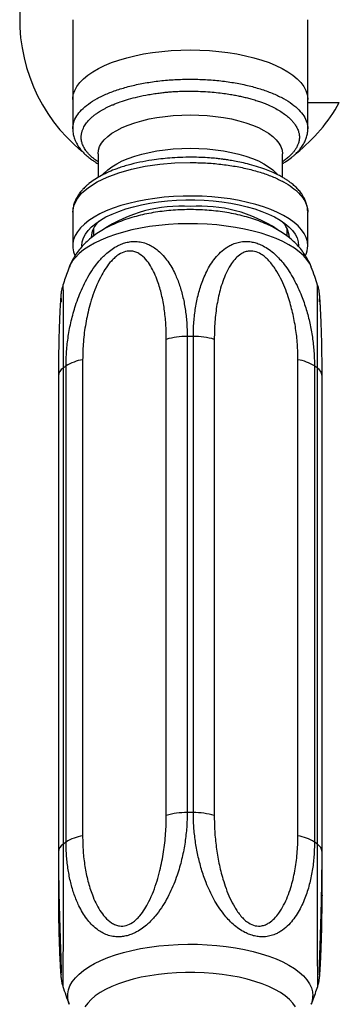
# Model space of a CAD drawing. Units: millimetres. Extents: x 10 to 200, y 13 to 287.
# Drawn here: x 75 to 78, y 53 to 62 of the extents above; entities that cross this region are included whole.
import ezdxf

# ---------------------------------------------------------------- set-up
doc = ezdxf.new("R2010")
doc.units = ezdxf.units.MM

msp = doc.modelspace()

# ---------------------------------------------------------------- linework, layer by layer
at = {"color": 7, "linetype": 'Continuous', "lineweight": 25}
for p, q in [((75.5933, 61.6027), (75.5933, 60.881)), ((77.7183, 60.881), (77.7183, 61.6027)), ((75.5933, 60.881), (75.5933, 60.6158)), ((77.7183, 60.6158), (77.7183, 60.881)), ((77.7183, 60.8527), (78.0027, 60.8527)), ((75.8225, 60.3901), (75.8225, 60.1761)), ((77.4891, 60.1776), (77.4891, 60.3901)), ((75.5933, 59.8622), (75.5933, 59.5593)), ((77.7183, 59.5593), (77.7183, 59.8622)), ((75.7808, 59.716), (75.7808, 59.6458)), ((77.5308, 59.6459), (77.5308, 59.716)), ((77.635, 59.5593), (77.6348, 59.5519)), ((75.4891, 59.0813), (75.4891, 59.0791)), ((76.4392, 54.4074), (76.4392, 58.7124)), ((76.6281, 58.7393), (76.6281, 54.4343)), ((76.6835, 54.4343), (76.6835, 58.7393)), ((76.8725, 58.7124), (76.8725, 54.4074)), ((75.6828, 58.5278), (75.6828, 54.2229)), ((77.6288, 54.2229), (77.6288, 58.5278)), ((75.5055, 58.4518), (75.5055, 54.1469)), ((75.5332, 54.1671), (75.5332, 58.4721)), ((77.7784, 58.4721), (77.7784, 54.1671)), ((77.806, 54.1469), (77.806, 58.4519)), ((75.4644, 58.384), (75.4644, 54.0791)), ((77.8473, 54.079), (77.8473, 58.384)), ((75.4644, 54.0791), (75.4644, 53.6804)), ((77.8473, 53.6804), (77.8473, 54.079))]:
    msp.add_line(p, q, dxfattribs=at)
at = {"color": 1, "linetype": 'Continuous', "lineweight": 25}
for p, q in [((75.4891, 59.0791), (75.4891, 59.0781)), ((75.4662, 53.8324), (75.4662, 53.6952)), ((77.8454, 53.6952), (77.8454, 53.8332))]:
    msp.add_line(p, q, dxfattribs=at)
at = {"color": 1, "linetype": 'Continuous', "lineweight": 25, "flags": 128}
for points in [[(75.5933, 60.881), (75.5935, 60.8901), (75.5988, 60.9267), (75.6112, 60.9629), (75.6304, 60.9987), (75.6566, 61.0336), (75.6893, 61.0675), (75.7285, 61.1002), (75.7739, 61.1314), (75.8251, 61.1609), (75.8819, 61.1886), (75.9438, 61.2143), (76.0104, 61.2377), (76.0814, 61.2587), (76.1561, 61.2772), (76.2342, 61.2931), (76.3151, 61.3063), (76.3983, 61.3166), (76.4832, 61.324), (76.5692, 61.3285), (76.6558, 61.33)], [(76.6558, 61.33), (76.7424, 61.3285), (76.8284, 61.324), (76.9133, 61.3166), (76.9965, 61.3063), (77.0774, 61.2931), (77.1555, 61.2772), (77.2302, 61.2587), (77.3012, 61.2377), (77.3678, 61.2143), (77.4297, 61.1886), (77.4865, 61.1609), (77.5377, 61.1314), (77.5831, 61.1002), (77.6223, 61.0675), (77.655, 61.0336), (77.6812, 60.9987), (77.7004, 60.9629), (77.7128, 60.9267), (77.7181, 60.8901), (77.7183, 60.881)], [(75.8225, 60.3901), (75.826, 60.4225), (75.8367, 60.4548), (75.8543, 60.4864), (75.8787, 60.5173), (75.9098, 60.547), (75.9473, 60.5755), (75.9908, 60.6023), (76.04, 60.6273), (76.0944, 60.6503), (76.1536, 60.6711), (76.2171, 60.6895), (76.2844, 60.7053), (76.3548, 60.7185), (76.4278, 60.7288), (76.5027, 60.7362), (76.5789, 60.7407), (76.6558, 60.7422), (76.7327, 60.7407), (76.8089, 60.7362), (76.8839, 60.7288), (76.9568, 60.7185), (77.0273, 60.7053), (77.0945, 60.6895), (77.158, 60.6711), (77.2172, 60.6503), (77.2716, 60.6273), (77.3208, 60.6023), (77.3643, 60.5755), (77.4018, 60.547), (77.4329, 60.5173), (77.4573, 60.4864), (77.4749, 60.4548), (77.4856, 60.4225), (77.4891, 60.3901)], [(75.8664, 60.2008), (75.8787, 60.2152), (75.9098, 60.2449), (75.9473, 60.2733), (75.9908, 60.3002), (76.04, 60.3252), (76.0944, 60.3482), (76.1536, 60.369), (76.2171, 60.3874), (76.2844, 60.4032), (76.3548, 60.4163), (76.4278, 60.4267), (76.5027, 60.4341), (76.5789, 60.4386), (76.6558, 60.4401), (76.7327, 60.4386), (76.8089, 60.4341), (76.8839, 60.4267), (76.9568, 60.4163), (77.0273, 60.4032), (77.0945, 60.3874), (77.158, 60.369), (77.2172, 60.3482), (77.2716, 60.3252), (77.3208, 60.3002), (77.3643, 60.2733), (77.4018, 60.2449), (77.4329, 60.2152), (77.4423, 60.2043)], [(77.7504, 59.3643), (77.7333, 59.4), (77.7091, 59.4359), (77.6782, 59.4708), (77.6408, 59.5045), (77.5973, 59.5369), (77.5477, 59.5677), (77.4926, 59.5968), (77.4321, 59.6239), (77.3667, 59.6489), (77.2969, 59.6717), (77.2229, 59.692), (77.1454, 59.7098), (77.0648, 59.7249), (76.9817, 59.7372), (76.8964, 59.7468), (76.8097, 59.7534), (76.7219, 59.7571), (76.6338, 59.7578), (76.5457, 59.7556), (76.4584, 59.7504), (76.3723, 59.7423), (76.2881, 59.7314), (76.2061, 59.7177), (76.127, 59.7012), (76.0512, 59.6821), (75.9793, 59.6606), (75.9116, 59.6367), (75.8486, 59.6106), (75.7908, 59.5825), (75.7384, 59.5525), (75.6918, 59.5209), (75.6513, 59.4878), (75.6171, 59.4534), (75.5896, 59.418), (75.5687, 59.3818), (75.5612, 59.3644)], [(75.4662, 53.6952), (75.4645, 53.6845), (75.4644, 53.6802)], [(77.8454, 53.6952), (77.8471, 53.6845), (77.8473, 53.6801)], [(75.5612, 52.7001), (75.5548, 52.7194), (75.5478, 52.7565), (75.5478, 52.7938), (75.5548, 52.831), (75.5687, 52.8677), (75.5896, 52.904), (75.6171, 52.9394), (75.6513, 52.9737), (75.6918, 53.0068), (75.7384, 53.0384), (75.7908, 53.0684), (75.8486, 53.0965), (75.9116, 53.1226), (75.9793, 53.1465), (76.0512, 53.1681), (76.127, 53.1871), (76.2061, 53.2036), (76.2881, 53.2173), (76.3723, 53.2283), (76.4584, 53.2363), (76.5457, 53.2415), (76.6338, 53.2437), (76.7219, 53.243), (76.8097, 53.2393), (76.8964, 53.2327), (76.9817, 53.2231), (77.0648, 53.2108), (77.1454, 53.1957), (77.2229, 53.1779), (77.2969, 53.1576), (77.3667, 53.1349), (77.4321, 53.1098), (77.4926, 53.0827), (77.5477, 53.0537), (77.5973, 53.0228), (77.6408, 52.9904), (77.6782, 52.9567), (77.7091, 52.9218), (77.7333, 52.8859), (77.7507, 52.8494), (77.7612, 52.8124), (77.7647, 52.7752), (77.7647, 52.7752)]]:
    msp.add_lwpolyline(points, dxfattribs=at)
at = {"color": 7, "linetype": 'Continuous', "lineweight": 25, "flags": 128}
for points in [[(75.5933, 59.8622), (75.6024, 59.9208), (75.6295, 59.9784), (75.6742, 60.034), (75.7357, 60.0867), (75.8129, 60.1355), (75.9045, 60.1797), (76.009, 60.2184), (76.1246, 60.251), (76.2492, 60.277), (76.3808, 60.2959), (76.5171, 60.3074), (76.6558, 60.3112), (76.6558, 60.3112), (76.6558, 60.3112)], [(77.7183, 59.5593), (77.7148, 59.5959), (77.7042, 59.6322), (77.6866, 59.6681), (77.6622, 59.7032), (77.6311, 59.7374), (77.5935, 59.7704), (77.5496, 59.802), (77.4998, 59.832), (77.4444, 59.8602), (77.3838, 59.8863), (77.3183, 59.9103), (77.2483, 59.932), (77.1745, 59.9512), (77.0972, 59.9677), (77.0169, 59.9816), (76.9343, 59.9926), (76.8498, 60.0008), (76.764, 60.006), (76.6775, 60.0082), (76.5908, 60.0075), (76.5046, 60.0037), (76.4194, 59.997), (76.3357, 59.9874), (76.2542, 59.975), (76.1754, 59.9598), (76.0997, 59.9419), (76.0278, 59.9215), (75.96, 59.8986), (75.8969, 59.8735), (75.8388, 59.8463), (75.7861, 59.8172), (75.7393, 59.7864), (75.6985, 59.7541), (75.6641, 59.7205), (75.6363, 59.6858), (75.6153, 59.6502), (75.6013, 59.6141), (75.5942, 59.5776), (75.5942, 59.541), (75.6013, 59.5044), (75.6137, 59.4717)], [(75.6767, 59.554), (75.6766, 59.5593), (75.6802, 59.5944), (75.6907, 59.6292), (75.7082, 59.6635), (75.7326, 59.6971), (75.7636, 59.7297), (75.801, 59.7611), (75.8446, 59.791), (75.894, 59.8192), (75.9489, 59.8456), (76.0089, 59.8699), (76.0736, 59.892), (76.1424, 59.9116), (76.215, 59.9288), (76.2907, 59.9432), (76.3691, 59.9549), (76.4495, 59.9638), (76.5314, 59.9697), (76.6142, 59.9727), (76.6974, 59.9727), (76.7802, 59.9697), (76.8621, 59.9638), (76.9425, 59.9549), (77.0209, 59.9432), (77.0966, 59.9288), (77.1692, 59.9116), (77.238, 59.892), (77.3027, 59.8699), (77.3627, 59.8456), (77.4176, 59.8192), (77.4671, 59.791), (77.5106, 59.7611), (77.548, 59.7297), (77.579, 59.6971), (77.6034, 59.6635), (77.6209, 59.6292), (77.6314, 59.5944), (77.635, 59.5593)], [(77.6074, 52.6779), (77.583, 52.7116), (77.5518, 52.7443), (77.5143, 52.7758), (77.4705, 52.8059), (77.4209, 52.8342), (77.3657, 52.8607), (77.3055, 52.8851), (77.2405, 52.9073), (77.1714, 52.927), (77.0985, 52.9442), (77.0224, 52.9588), (76.9437, 52.9705), (76.863, 52.9794), (76.7807, 52.9854), (76.6975, 52.9883), (76.6141, 52.9883), (76.5309, 52.9854), (76.4486, 52.9794), (76.3679, 52.9705), (76.2892, 52.9588), (76.2131, 52.9442), (76.1402, 52.927), (76.0711, 52.9073), (76.0061, 52.8851), (75.9459, 52.8607), (75.8907, 52.8342), (75.8411, 52.8059), (75.7973, 52.7758), (75.7598, 52.7443), (75.7286, 52.7116), (75.7042, 52.6779)]]:
    msp.add_lwpolyline(points, dxfattribs=at)
at = {"color": 7, "linetype": 'Continuous', "lineweight": 25}
for centre, radius, start, end in [((76.6558, 61.6027), 1.5417, 120.89815, 230.54668), ((76.6558, 61.6027), 1.5417, 308.5016, 330.89009), ((76.5723, 58.6424), 1.2743, 86.24184, 123.72615), ((76.7432, 58.6518), 1.2651, 56.4761, 93.96258), ((75.9766, 59.6215), 0.217, 132.39691, 176.49876), ((77.3343, 59.6212), 0.2178, 3.58671, 47.51761), ((77.5113, 59.5613), 0.207, 334.29107, 359.43199), ((76.628, 58.0629), 0.6764, 89.98798, 106.2122), ((76.6558, 55.6341), 3.1053, 89.48978, 90.51042), ((76.6836, 58.0629), 0.6764, 73.78786, 90.01222), ((75.7433, 58.1369), 0.3956, 98.78582, 122.06837), ((77.5683, 58.1369), 0.3956, 57.93124, 81.21419), ((75.9557, 57.866), 0.7388, 124.87456, 127.53522), ((77.3559, 57.866), 0.7388, 52.46661, 55.12489), ((76.628, 53.758), 0.6764, 89.98798, 106.2122), ((76.6558, 51.3291), 3.1053, 89.48978, 90.51042), ((76.6836, 53.7579), 0.6764, 73.78786, 90.01222), ((75.7433, 53.8319), 0.3956, 98.78582, 122.06837), ((77.5683, 53.8319), 0.3956, 57.93124, 81.21419), ((75.9557, 53.561), 0.7388, 124.87456, 127.53522), ((77.3559, 53.561), 0.7388, 52.46661, 55.12489)]:
    msp.add_arc(centre, radius, start, end, dxfattribs=at)
at = {"color": 1, "linetype": 'Continuous', "lineweight": 25}
for centre, radius, start, end in [((75.5507, 58.378), 0.0866, 121.45836, 175.99834), ((77.7608, 58.378), 0.0866, 4.0023, 58.54401), ((75.5509, 54.0729), 0.0868, 121.48891, 175.68092), ((77.7561, 54.0701), 0.0917, 5.80412, 56.95427), ((77.5529, 52.7767), 0.2119, 338.81031, 359.592)]:
    msp.add_arc(centre, radius, start, end, dxfattribs=at)
at = {"color": 7, "linetype": 'Continuous', "lineweight": 25}
msp.add_open_spline([(75.5933, 60.6158), (75.5951, 60.6354), (75.5986, 60.6746), (75.6268, 60.7324), (75.6713, 60.7882), (75.733, 60.841), (75.8105, 60.89), (75.9024, 60.9343), (76.0071, 60.9731), (76.123, 61.0058), (76.248, 61.0319), (76.38, 61.0508), (76.5167, 61.0623), (76.6558, 61.0662), (76.7949, 61.0623), (76.9316, 61.0508), (77.0636, 61.0319), (77.1886, 61.0058), (77.3045, 60.9731), (77.4092, 60.9343), (77.5012, 60.89), (77.5786, 60.841), (77.6403, 60.7882), (77.6848, 60.7324), (77.713, 60.6746), (77.7165, 60.6354), (77.7183, 60.6158)], degree=3, dxfattribs=at)
at = {"color": 1, "linetype": 'Continuous', "lineweight": 25}
for points, knots in [([(75.8225, 60.318), (75.8223, 60.3181), (75.8102, 60.3255), (75.7931, 60.3387), (75.7675, 60.3594), (75.7466, 60.3788), (75.7277, 60.3994), (75.7123, 60.4189), (75.7004, 60.437), (75.6901, 60.4555), (75.6807, 60.477), (75.6723, 60.5058), (75.6696, 60.5313), (75.6703, 60.5509), (75.6713, 60.5621), (75.6731, 60.5736), (75.6758, 60.5855), (75.6794, 60.5978), (75.684, 60.6104), (75.6932, 60.6315), (75.711, 60.6616), (75.7389, 60.695), (75.768, 60.7225), (75.7926, 60.7424), (75.8147, 60.7583), (75.8358, 60.7721), (75.8572, 60.785), (75.8806, 60.798), (75.9052, 60.8106), (75.931, 60.8227), (75.9694, 60.8395), (76.0241, 60.8606), (76.0991, 60.8846), (76.1838, 60.9067), (76.2641, 60.9232), (76.3328, 60.9344), (76.3836, 60.9412), (76.4258, 60.9459), (76.4674, 60.9498), (76.5162, 60.9533), (76.5804, 60.9563), (76.66, 60.9575), (76.7466, 60.9556), (76.8318, 60.9505), (76.9073, 60.9432), (76.9732, 60.9347), (77.0287, 60.926), (77.0767, 60.9172), (77.12, 60.9081), (77.1623, 60.8981), (77.2058, 60.8866), (77.2486, 60.8739), (77.2888, 60.8604), (77.323, 60.8476), (77.3619, 60.8317), (77.4057, 60.8114), (77.4539, 60.7852), (77.4972, 60.7574), (77.5347, 60.7287), (77.5637, 60.7019), (77.5869, 60.6763), (77.6064, 60.6504), (77.6239, 60.62), (77.6356, 60.5892), (77.6409, 60.5621), (77.6422, 60.541), (77.6412, 60.5215), (77.6375, 60.4993), (77.6294, 60.4734), (77.6164, 60.4464), (77.6001, 60.4212), (77.5832, 60.4), (77.5627, 60.3777), (77.5375, 60.3545), (77.5113, 60.3337), (77.4945, 60.3225), (77.4891, 60.3189)], [0, 0, 0, 0, 0.000198, 0.015188, 0.025414, 0.039652, 0.051174, 0.062697, 0.074221, 0.082904, 0.094801, 0.111121, 0.131859, 0.137966, 0.14424, 0.150741, 0.157472, 0.16443, 0.171617, 0.179033, 0.200598, 0.223893, 0.238756, 0.251382, 0.261771, 0.26992, 0.279121, 0.288322, 0.29752, 0.306718, 0.315914, 0.337018, 0.35939, 0.383036, 0.407962, 0.422887, 0.435548, 0.445943, 0.454071, 0.465888, 0.481257, 0.500174, 0.522637, 0.54307, 0.561476, 0.577859, 0.59222, 0.603719, 0.615221, 0.626727, 0.638235, 0.651854, 0.664075, 0.674897, 0.684317, 0.702745, 0.721167, 0.740185, 0.75891, 0.776445, 0.78984, 0.805173, 0.822446, 0.842589, 0.857879, 0.868307, 0.878331, 0.890824, 0.905782, 0.922414, 0.93722, 0.949826, 0.960233, 0.977515, 0.992885, 1, 1, 1, 1]), ([(75.504, 59.2027), (75.5041, 59.2021), (75.5044, 59.2011), (75.5049, 59.1886), (75.5055, 59.1645), (75.5061, 59.1194), (75.5064, 59.0588), (75.5065, 58.9882), (75.5064, 58.9253), (75.5062, 58.8595), (75.5061, 58.8077), (75.506, 58.7536), (75.5058, 58.6975), (75.5057, 58.6396), (75.5056, 58.5793), (75.5056, 58.5168), (75.5056, 58.4735), (75.5055, 58.4518)], [0, 0, 0, 0, 0.056011, 0.10757, 0.159777, 0.26269, 0.371637, 0.432375, 0.542268, 0.597494, 0.653531, 0.709671, 0.766478, 0.823561, 0.880729, 0.940319, 1, 1, 1, 1]), ([(77.806, 58.4519), (77.806, 58.4737), (77.806, 58.5174), (77.806, 58.5814), (77.8059, 58.6442), (77.8057, 58.706), (77.8056, 58.7665), (77.8054, 58.8256), (77.8053, 58.8826), (77.8052, 58.9399), (77.8051, 58.9916), (77.8052, 59.0377), (77.8053, 59.0765), (77.8055, 59.1119), (77.8058, 59.1467), (77.8064, 59.1795), (77.807, 59.1981), (77.8075, 59.2044), (77.8076, 59.2024), (77.8076, 59.2022)], [0, 0, 0, 0, 0.060122, 0.120337, 0.180842, 0.241448, 0.303296, 0.365268, 0.427658, 0.490209, 0.561932, 0.616234, 0.670722, 0.726033, 0.781651, 0.855905, 0.941233, 0.993243, 1, 1, 1, 1]), ([(75.5055, 54.1469), (75.5056, 54.1248), (75.5056, 54.0807), (75.5056, 54.0129), (75.5057, 53.944), (75.5059, 53.8735), (75.506, 53.8016), (75.5062, 53.7282), (75.5063, 53.6539), (75.5064, 53.5751), (75.5065, 53.4992), (75.5064, 53.4265), (75.5063, 53.3606), (75.5061, 53.2945), (75.5058, 53.2216), (75.5052, 53.139), (75.5046, 53.0624), (75.504, 53.0002), (75.5036, 52.9578), (75.5034, 52.9241), (75.5033, 52.8989), (75.5034, 52.8797), (75.5036, 52.8666), (75.5038, 52.8606), (75.504, 52.8618), (75.504, 52.8618)], [0, 0, 0, 0, 0.047363, 0.0948, 0.142465, 0.190209, 0.238932, 0.287753, 0.336903, 0.38618, 0.44268, 0.485458, 0.528382, 0.571954, 0.615769, 0.674263, 0.741482, 0.782454, 0.82424, 0.856953, 0.890248, 0.923005, 0.95637, 0.999733, 1, 1, 1, 1]), ([(77.8076, 52.8622), (77.8077, 52.8631), (77.808, 52.8647), (77.8082, 52.8765), (77.8083, 52.8938), (77.8082, 52.9178), (77.808, 52.9507), (77.8077, 52.9942), (77.8072, 53.047), (77.8067, 53.1033), (77.8061, 53.18), (77.8055, 53.2832), (77.8052, 53.3926), (77.8051, 53.5052), (77.8052, 53.5961), (77.8053, 53.6844), (77.8055, 53.7507), (77.8056, 53.8171), (77.8058, 53.8833), (77.8059, 53.9491), (77.806, 54.0151), (77.806, 54.0812), (77.806, 54.125), (77.806, 54.1469)], [0, 0, 0, 0, 0.036537, 0.069248, 0.102541, 0.135296, 0.168658, 0.212015, 0.256457, 0.297065, 0.338182, 0.419244, 0.505057, 0.552899, 0.639452, 0.682948, 0.727084, 0.7713, 0.816042, 0.861001, 0.906028, 0.952978, 1, 1, 1, 1]), ([(75.4662, 53.6952), (75.4662, 53.6723), (75.4663, 53.6266), (75.4667, 53.5594), (75.4674, 53.4934), (75.4684, 53.4284), (75.4697, 53.3646), (75.4713, 53.3023), (75.4731, 53.242), (75.4755, 53.1759), (75.4784, 53.1083), (75.4813, 53.0519), (75.4836, 53.0152), (75.4852, 52.9925), (75.4864, 52.9791), (75.4874, 52.9698), (75.4881, 52.9663), (75.4889, 52.9675), (75.489, 52.9775), (75.4891, 52.9846)], [0, 0, 0, 0, 0.065833, 0.131753, 0.197944, 0.264232, 0.331728, 0.399349, 0.467406, 0.535643, 0.633209, 0.724297, 0.777975, 0.820078, 0.862637, 0.88331, 0.925171, 0.9465, 1, 1, 1, 1]), ([(77.8225, 52.9851), (77.8225, 52.9845), (77.8223, 52.9708), (77.8228, 52.9673), (77.8238, 52.9666), (77.8249, 52.9748), (77.8265, 52.9937), (77.8281, 53.0162), (77.8301, 53.0491), (77.8321, 53.086), (77.8344, 53.1351), (77.8366, 53.1884), (77.8385, 53.2423), (77.8406, 53.3129), (77.8428, 53.4021), (77.8442, 53.4962), (77.8452, 53.5937), (77.8453, 53.6546), (77.8454, 53.6952)], [0, 0, 0, 0, 0.003031, 0.062091, 0.086487, 0.141269, 0.173948, 0.240197, 0.27368, 0.338577, 0.403942, 0.470354, 0.537001, 0.594112, 0.70886, 0.824419, 0.882867, 1, 1, 1, 1])]:
    msp.add_open_spline(points, degree=3, knots=knots, dxfattribs=at)
at = {"color": 7, "linetype": 'Continuous', "lineweight": 25}
for points, knots in [([(75.5937, 60.613), (75.5947, 60.5968), (75.5966, 60.5673), (75.6076, 60.5288), (75.6198, 60.4993), (75.6339, 60.4728), (75.6523, 60.4445), (75.6786, 60.4121), (75.7105, 60.3803), (75.7444, 60.352), (75.7752, 60.3298), (75.8006, 60.3132), (75.8158, 60.3043), (75.8225, 60.3004)], [0, 0, 0, 0, 0.128558, 0.233467, 0.314962, 0.379831, 0.47441, 0.580652, 0.697373, 0.80238, 0.886743, 0.95072, 1, 1, 1, 1]), ([(77.4891, 60.3017), (77.4996, 60.3077), (77.5301, 60.3252), (77.5637, 60.3503), (77.5931, 60.375), (77.6114, 60.392), (77.6284, 60.4094), (77.6473, 60.431), (77.6696, 60.4608), (77.6898, 60.4957), (77.7054, 60.5336), (77.716, 60.5725), (77.7175, 60.6004), (77.7183, 60.6151)], [0, 0, 0, 0, 0.076003, 0.22078, 0.286099, 0.346113, 0.400797, 0.464382, 0.555975, 0.675836, 0.771428, 0.879453, 1, 1, 1, 1]), ([(77.7174, 59.8683), (77.7163, 59.8832), (77.7144, 59.9123), (77.7027, 59.9513), (77.6886, 59.9842), (77.6723, 60.0134), (77.651, 60.0441), (77.6241, 60.0753), (77.5938, 60.1042), (77.5651, 60.1277), (77.5393, 60.1462), (77.5147, 60.1624), (77.487, 60.1792), (77.4503, 60.1991), (77.4031, 60.2217), (77.3439, 60.2463), (77.273, 60.2712), (77.1965, 60.2935), (77.1229, 60.3111), (77.0595, 60.3238), (77.0081, 60.3325), (76.9676, 60.3385), (76.9296, 60.3434), (76.8844, 60.3484), (76.8244, 60.3536), (76.7518, 60.3577), (76.6626, 60.3596), (76.5675, 60.3579), (76.4733, 60.3522), (76.3887, 60.344), (76.2982, 60.3319), (76.1982, 60.3139), (76.0911, 60.2881), (75.9974, 60.2584), (75.9179, 60.2266), (75.8515, 60.1944), (75.7917, 60.1591), (75.7487, 60.1281), (75.7193, 60.1033), (75.7008, 60.0862), (75.6837, 60.0686), (75.6647, 60.0469), (75.6423, 60.0168), (75.622, 59.9818), (75.6063, 59.9436), (75.5956, 59.9044), (75.5941, 59.8763), (75.5933, 59.8615)], [0, 0, 0, 0, 0.024171, 0.04695, 0.065464, 0.081757, 0.101492, 0.124971, 0.144813, 0.162612, 0.176896, 0.187682, 0.20173, 0.219429, 0.240765, 0.265726, 0.2943, 0.324387, 0.350297, 0.37173, 0.388706, 0.401239, 0.411284, 0.425486, 0.444405, 0.467992, 0.493257, 0.52709, 0.556061, 0.581331, 0.607315, 0.643712, 0.6814, 0.720167, 0.749895, 0.779854, 0.810034, 0.839629, 0.853024, 0.865364, 0.876645, 0.889737, 0.908588, 0.93326, 0.952943, 0.975189, 1, 1, 1, 1]), ([(76.6558, 60.3112), (76.7022, 60.3105), (76.7949, 60.309), (76.9316, 60.297), (77.0636, 60.2782), (77.1886, 60.2521), (77.3045, 60.2194), (77.4093, 60.1806), (77.5012, 60.1363), (77.5786, 60.0873), (77.6403, 60.0345), (77.6848, 59.9787), (77.713, 59.9209), (77.7165, 59.8818), (77.7183, 59.8622)], [0, 0, 0, 0, 0.083332, 0.166665, 0.249997, 0.333331, 0.416665, 0.499998, 0.583332, 0.666665, 0.749999, 0.833333, 0.916666, 1, 1, 1, 1]), ([(77.7496, 59.3644), (77.7469, 59.372), (77.7377, 59.3975), (77.7164, 59.4386), (77.6865, 59.4874), (77.6514, 59.5336), (77.6115, 59.5775), (77.5665, 59.619), (77.5161, 59.6584), (77.4601, 59.6955), (77.3982, 59.7301), (77.3307, 59.7618), (77.2588, 59.79), (77.1837, 59.8144), (77.1064, 59.835), (77.0277, 59.8519), (76.9479, 59.8652), (76.8673, 59.8751), (76.7862, 59.8818), (76.7048, 59.8853), (76.6233, 59.8856), (76.5419, 59.8828), (76.4611, 59.8768), (76.3809, 59.8676), (76.3016, 59.8551), (76.2234, 59.8392), (76.1464, 59.8197), (76.0707, 59.7962), (75.9965, 59.7684), (75.9243, 59.7358), (75.8579, 59.6995), (75.7984, 59.6606), (75.7467, 59.6204), (75.7006, 59.578), (75.66, 59.5333), (75.6246, 59.4866), (75.5947, 59.4376), (75.5737, 59.397), (75.5647, 59.372), (75.5621, 59.3648)], [0, 0, 0, 0, 0.009698, 0.032592, 0.055793, 0.079491, 0.103904, 0.129273, 0.15584, 0.183788, 0.213125, 0.243577, 0.274608, 0.305523, 0.336034, 0.366073, 0.395684, 0.42495, 0.453963, 0.482816, 0.511594, 0.540382, 0.569241, 0.598255, 0.627521, 0.657144, 0.68724, 0.717932, 0.74933, 0.78147, 0.814196, 0.842804, 0.870089, 0.896063, 0.920909, 0.944852, 0.968099, 0.990829, 1, 1, 1, 1]), ([(75.5332, 58.4721), (75.5342, 58.5163), (75.5361, 58.6048), (75.5519, 58.741), (75.5736, 58.8562), (75.5974, 58.9493), (75.6194, 59.0226), (75.6466, 59.099), (75.68, 59.1784), (75.7193, 59.257), (75.766, 59.3353), (75.8121, 59.3983), (75.8544, 59.4466), (75.892, 59.484), (75.9364, 59.5208), (75.9842, 59.5517), (76.0308, 59.574), (76.0744, 59.5886), (76.1186, 59.5969), (76.1664, 59.5989), (76.2174, 59.5925), (76.2679, 59.5763), (76.3136, 59.5531), (76.3581, 59.5221), (76.4018, 59.4819), (76.4437, 59.4319), (76.4808, 59.3763), (76.5195, 59.3044), (76.5564, 59.2147), (76.5884, 59.1053), (76.611, 58.9896), (76.6254, 58.8674), (76.6272, 58.7826), (76.6281, 58.7393)], [0, 0, 0, 0, 0.053016, 0.106373, 0.16092, 0.188412, 0.215975, 0.24758, 0.27934, 0.311716, 0.344384, 0.379153, 0.396882, 0.41474, 0.437658, 0.461032, 0.47933, 0.497954, 0.516277, 0.53494, 0.559194, 0.584055, 0.606771, 0.629772, 0.659107, 0.688775, 0.719255, 0.749934, 0.798294, 0.84711, 0.897114, 0.947442, 1, 1, 1, 1]), ([(76.6835, 58.7393), (76.6844, 58.7829), (76.6863, 58.8706), (76.7018, 58.9992), (76.7233, 59.1038), (76.7468, 59.1853), (76.7688, 59.2479), (76.7959, 59.3111), (76.8294, 59.3742), (76.8689, 59.4336), (76.916, 59.4889), (76.9626, 59.5294), (77.0053, 59.5568), (77.0434, 59.5758), (77.0882, 59.5909), (77.1363, 59.5983), (77.1832, 59.5979), (77.2269, 59.5911), (77.271, 59.5779), (77.3186, 59.5566), (77.3693, 59.5254), (77.4193, 59.4847), (77.4645, 59.4392), (77.5085, 59.3867), (77.5517, 59.3253), (77.5933, 59.2549), (77.6302, 59.1812), (77.6688, 59.0905), (77.7058, 58.9827), (77.7381, 58.8577), (77.761, 58.7309), (77.7756, 58.6015), (77.7774, 58.5159), (77.7784, 58.4721)], [0, 0, 0, 0, 0.053016, 0.106372, 0.160919, 0.188411, 0.215974, 0.247579, 0.279339, 0.311715, 0.344384, 0.379152, 0.396881, 0.41474, 0.437658, 0.461031, 0.47933, 0.497954, 0.516277, 0.53494, 0.559193, 0.584053, 0.606769, 0.629769, 0.659105, 0.688772, 0.719253, 0.749933, 0.798292, 0.847107, 0.89711, 0.947438, 1, 1, 1, 1]), ([(76.4392, 58.7124), (76.4384, 58.7588), (76.4367, 58.8518), (76.4226, 58.987), (76.3985, 59.1175), (76.3672, 59.225), (76.3331, 59.3111), (76.2985, 59.3771), (76.2553, 59.4371), (76.2099, 59.479), (76.1653, 59.5021), (76.1228, 59.5133), (76.0692, 59.5099), (76.0163, 59.4852), (75.9746, 59.4531), (75.935, 59.4136), (75.8942, 59.3607), (75.8506, 59.2884), (75.8105, 59.2056), (75.7753, 59.1134), (75.7396, 58.9966), (75.7084, 58.8553), (75.6867, 58.6905), (75.6841, 58.582), (75.6828, 58.5278)], [0, 0, 0, 0, 0.066755, 0.13374, 0.200624, 0.26724, 0.30758, 0.347966, 0.388166, 0.430341, 0.451276, 0.472153, 0.501623, 0.53115, 0.550925, 0.570745, 0.60379, 0.636922, 0.680713, 0.72466, 0.76856, 0.845605, 0.922868, 1, 1, 1, 1]), ([(77.6288, 58.5278), (77.6278, 58.5747), (77.626, 58.6685), (77.61, 58.8111), (77.5831, 58.9541), (77.5484, 59.0776), (77.511, 59.1812), (77.4736, 59.2647), (77.4273, 59.3466), (77.3795, 59.4112), (77.3333, 59.4565), (77.2897, 59.4887), (77.2356, 59.5115), (77.1833, 59.5126), (77.1427, 59.5005), (77.1045, 59.48), (77.0657, 59.4465), (77.0248, 59.3948), (76.9876, 59.3309), (76.9554, 59.2551), (76.9231, 59.1549), (76.895, 59.0281), (76.8758, 58.8732), (76.8736, 58.766), (76.8725, 58.7124)], [0, 0, 0, 0, 0.0667558, 0.1337414, 0.2006261, 0.2672437, 0.3075833, 0.3479702, 0.38817, 0.430343, 0.4512777, 0.4721541, 0.5016234, 0.5311494, 0.5509246, 0.5707447, 0.6037888, 0.6369208, 0.6807121, 0.7246592, 0.7685591, 0.8456048, 0.9228681, 1, 1, 1, 1]), ([(75.5619, 59.3646), (75.5571, 59.3526), (75.5359, 59.2996), (75.518, 59.245), (75.5041, 59.2026)], [0, 0, 0, 0, 0.22469, 1, 1, 1, 1]), ([(77.8071, 59.202), (77.7986, 59.2287), (77.7812, 59.2835), (77.7604, 59.3368), (77.7497, 59.3641)], [0, 0, 0, 0, 0.486976, 1, 1, 1, 1]), ([(75.5042, 59.2026), (75.5036, 59.2011), (75.5007, 59.1929), (75.4972, 59.179), (75.4935, 59.1625), (75.4911, 59.1491), (75.4894, 59.1372), (75.4879, 59.1248), (75.486, 59.1063), (75.4839, 59.0805), (75.4814, 59.0435), (75.4789, 59.0002), (75.4763, 58.9497), (75.4738, 58.8918), (75.4713, 58.8258), (75.4691, 58.7529), (75.4671, 58.6727), (75.4656, 58.5847), (75.4647, 58.4887), (75.4644, 58.4211), (75.4645, 58.3852), (75.4645, 58.3845)], [0, 0, 0, 0, 0.004342, 0.023811, 0.040012, 0.055231, 0.071912, 0.092567, 0.12275, 0.182804, 0.244954, 0.31006, 0.377863, 0.453301, 0.532963, 0.616111, 0.703546, 0.796149, 0.895402, 0.99803, 1, 1, 1, 1]), ([(77.8471, 58.3844), (77.8471, 58.3948), (77.8472, 58.4387), (77.8467, 58.5145), (77.8457, 58.6084), (77.844, 58.6955), (77.8419, 58.7735), (77.8397, 58.8441), (77.8371, 58.9099), (77.8344, 58.9677), (77.8317, 59.0177), (77.8291, 59.0597), (77.8264, 59.0967), (77.8243, 59.121), (77.8216, 59.1418), (77.8195, 59.1553), (77.8162, 59.1715), (77.8124, 59.1877), (77.8088, 59.1983), (77.8074, 59.2022)], [0, 0, 0, 0, 0.030453, 0.128819, 0.22972, 0.321234, 0.407407, 0.488994, 0.566718, 0.649013, 0.716616, 0.779453, 0.846501, 0.915284, 0.935399, 0.952518, 0.969438, 0.988635, 1, 1, 1, 1]), ([(75.4891, 59.0813), (75.4891, 59.0812), (75.4891, 59.0804), (75.4891, 59.0741), (75.489, 59.0643), (75.4888, 59.0552), (75.4887, 59.0515)], [0, 0, 0, 0, 0.036509, 0.365453, 0.747575, 1, 1, 1, 1]), ([(77.8228, 59.0531), (77.8228, 59.0546), (77.8226, 59.0623), (77.8225, 59.0723), (77.8225, 59.0777), (77.8225, 59.0801)], [0, 0, 0, 0, 0.111675, 0.592775, 1, 1, 1, 1]), ([(76.6281, 54.4343), (76.6272, 54.3901), (76.6253, 54.3015), (76.6098, 54.1652), (76.5883, 54.0498), (76.5648, 53.9566), (76.5428, 53.8832), (76.5157, 53.8067), (76.4822, 53.7274), (76.4427, 53.6489), (76.3956, 53.5709), (76.349, 53.5082), (76.3063, 53.4603), (76.2682, 53.4232), (76.2235, 53.3867), (76.1753, 53.3561), (76.1285, 53.3339), (76.0847, 53.3194), (76.0406, 53.3111), (75.993, 53.3089), (75.9424, 53.3151), (75.8923, 53.3309), (75.8471, 53.3538), (75.8031, 53.3844), (75.7599, 53.4243), (75.7183, 53.474), (75.6814, 53.5295), (75.6428, 53.6013), (75.6058, 53.6911), (75.5735, 53.8007), (75.5506, 53.9166), (75.536, 54.039), (75.5342, 54.1238), (75.5332, 54.1671)], [0, 0, 0, 0, 0.053016, 0.106373, 0.16092, 0.188412, 0.215975, 0.24758, 0.27934, 0.311716, 0.344384, 0.379153, 0.396882, 0.41474, 0.437658, 0.461032, 0.47933, 0.497954, 0.516277, 0.53494, 0.559194, 0.584055, 0.606771, 0.629772, 0.659107, 0.688775, 0.719255, 0.749934, 0.798294, 0.84711, 0.897114, 0.947442, 1, 1, 1, 1]), ([(75.6828, 54.2229), (75.6838, 54.1763), (75.6856, 54.0832), (75.7016, 53.9466), (75.7285, 53.814), (75.7632, 53.7041), (75.8006, 53.6156), (75.838, 53.5475), (75.8843, 53.4852), (75.9321, 53.4416), (75.9784, 53.4173), (76.0219, 53.4053), (76.076, 53.4084), (76.1283, 53.4335), (76.1689, 53.4664), (76.2071, 53.507), (76.2459, 53.5613), (76.2868, 53.6356), (76.324, 53.7205), (76.3562, 53.8149), (76.3885, 53.9341), (76.4166, 54.0778), (76.4358, 54.2444), (76.4381, 54.3531), (76.4392, 54.4074)], [0, 0, 0, 0, 0.066755, 0.1337398, 0.2006236, 0.2672404, 0.3075798, 0.3479665, 0.3881662, 0.4303406, 0.451276, 0.4721531, 0.501623, 0.5311497, 0.550925, 0.5707454, 0.6037897, 0.6369218, 0.6807129, 0.7246599, 0.7685595, 0.8456051, 0.9228682, 1, 1, 1, 1]), ([(77.7784, 54.1671), (77.7774, 54.1234), (77.7755, 54.0358), (77.7597, 53.907), (77.738, 53.8022), (77.7143, 53.7205), (77.6922, 53.6579), (77.665, 53.5946), (77.6316, 53.5316), (77.5923, 53.4724), (77.5456, 53.4173), (77.4995, 53.3772), (77.4572, 53.3501), (77.4196, 53.3314), (77.3752, 53.3167), (77.3274, 53.3095), (77.2808, 53.3101), (77.2372, 53.3169), (77.1931, 53.3301), (77.1452, 53.3512), (77.0942, 53.3822), (77.0437, 53.4225), (76.998, 53.4676), (76.9535, 53.5198), (76.9098, 53.5809), (76.8679, 53.651), (76.8308, 53.7245), (76.7921, 53.8152), (76.7552, 53.9231), (76.7232, 54.0483), (76.7006, 54.1753), (76.6862, 54.3048), (76.6844, 54.3905), (76.6835, 54.4343)], [0, 0, 0, 0, 0.053016, 0.106372, 0.160919, 0.188411, 0.215974, 0.247579, 0.279339, 0.311715, 0.344384, 0.379152, 0.396881, 0.41474, 0.437658, 0.461031, 0.47933, 0.497954, 0.516277, 0.53494, 0.559193, 0.584053, 0.606769, 0.629769, 0.659105, 0.688772, 0.719253, 0.749933, 0.798292, 0.847107, 0.89711, 0.947438, 1, 1, 1, 1]), ([(76.8725, 54.4074), (76.8733, 54.3605), (76.8749, 54.2664), (76.889, 54.1225), (76.9131, 53.9775), (76.9444, 53.8515), (76.9786, 53.7455), (77.0131, 53.6598), (77.0564, 53.5758), (77.1017, 53.5094), (77.1464, 53.4629), (77.1888, 53.4299), (77.2424, 53.4068), (77.2953, 53.4062), (77.337, 53.419), (77.3767, 53.4406), (77.4174, 53.4755), (77.461, 53.5292), (77.5011, 53.5952), (77.5364, 53.6731), (77.572, 53.7758), (77.6032, 53.905), (77.6249, 54.0616), (77.6275, 54.1692), (77.6288, 54.2229)], [0, 0, 0, 0, 0.066756, 0.133741, 0.200626, 0.267244, 0.307583, 0.34797, 0.38817, 0.430343, 0.451278, 0.472154, 0.501623, 0.531149, 0.550925, 0.570745, 0.603789, 0.636921, 0.680712, 0.724659, 0.768559, 0.845605, 0.922868, 1, 1, 1, 1]), ([(75.4645, 54.0795), (75.4645, 54.0677), (75.4644, 54.0228), (75.4649, 53.9413), (75.466, 53.8385), (75.4677, 53.7385), (75.4697, 53.6444), (75.4719, 53.5551), (75.4743, 53.4701), (75.4768, 53.3905), (75.4791, 53.3179), (75.4813, 53.2532), (75.4832, 53.1963), (75.4849, 53.1465), (75.4863, 53.1035), (75.4874, 53.0671), (75.4882, 53.037), (75.4888, 53.0133), (75.4891, 52.9967), (75.4891, 52.9871), (75.4891, 52.9851), (75.4891, 52.9846)], [0, 0, 0, 0, 0.032737, 0.125488, 0.220253, 0.307199, 0.388098, 0.464094, 0.535875, 0.604084, 0.66558, 0.719686, 0.768698, 0.812447, 0.851053, 0.886456, 0.918284, 0.946658, 0.971624, 0.99287, 1, 1, 1, 1]), ([(77.8225, 52.9851), (77.8225, 52.9862), (77.8225, 52.9893), (77.8226, 53.0003), (77.8229, 53.0176), (77.8235, 53.0416), (77.8244, 53.0718), (77.8255, 53.1082), (77.8268, 53.1504), (77.8285, 53.1993), (77.8304, 53.2547), (77.8325, 53.3173), (77.8347, 53.3871), (77.8371, 53.4647), (77.8395, 53.549), (77.8418, 53.6382), (77.8438, 53.7314), (77.8455, 53.8296), (77.8466, 53.9324), (77.8472, 54.0167), (77.8471, 54.0654), (77.847, 54.0793)], [0, 0, 0, 0, 0.011352, 0.032415, 0.056982, 0.085053, 0.116557, 0.151554, 0.189975, 0.231874, 0.280617, 0.333271, 0.391465, 0.457623, 0.529995, 0.606005, 0.686397, 0.771885, 0.864046, 0.960967, 1, 1, 1, 1]), ([(75.4645, 53.6801), (75.4645, 53.6583), (75.4645, 53.6027), (75.4652, 53.5158), (75.4665, 53.4232), (75.4684, 53.3384), (75.4705, 53.2633), (75.473, 53.1931), (75.4756, 53.1302), (75.4783, 53.0753), (75.4809, 53.03), (75.4834, 52.9906), (75.4857, 52.9621), (75.4877, 52.9415), (75.4894, 52.9275), (75.4913, 52.9144), (75.494, 52.8992), (75.498, 52.8813), (75.5021, 52.8685), (75.5041, 52.8618)], [0, 0, 0, 0, 0.0644382, 0.1636655, 0.2651058, 0.3544443, 0.4386472, 0.5185483, 0.6032978, 0.6758104, 0.7409275, 0.8029555, 0.8693657, 0.9051326, 0.9280941, 0.9461129, 0.96297, 0.9808659, 1, 1, 1, 1]), ([(77.8075, 52.8622), (77.8084, 52.8649), (77.8116, 52.8741), (77.8152, 52.8886), (77.8186, 52.9045), (77.8208, 52.9175), (77.8225, 52.9294), (77.824, 52.9423), (77.8259, 52.9622), (77.8282, 52.991), (77.8308, 53.0315), (77.8335, 53.0779), (77.836, 53.1304), (77.8385, 53.1906), (77.841, 53.2587), (77.8431, 53.3337), (77.845, 53.4161), (77.8463, 53.5069), (77.8471, 53.5952), (77.8471, 53.6549), (77.8471, 53.6801)], [0, 0, 0, 0, 0.007718, 0.026515, 0.042391, 0.057762, 0.074945, 0.096826, 0.129884, 0.194487, 0.263048, 0.328492, 0.39801, 0.475255, 0.555963, 0.640476, 0.729452, 0.823739, 0.925614, 1, 1, 1, 1]), ([(75.5047, 52.862), (75.5131, 52.8355), (75.5305, 52.7807), (75.5513, 52.7274), (75.562, 52.6999)], [0, 0, 0, 0, 0.484455, 1, 1, 1, 1]), ([(77.7498, 52.7003), (77.7546, 52.7121), (77.7759, 52.7652), (77.7937, 52.8198), (77.8077, 52.8622)], [0, 0, 0, 0, 0.222179, 1, 1, 1, 1])]:
    msp.add_open_spline(points, degree=3, knots=knots, dxfattribs=at)

doc.saveas('drawing.dxf')
